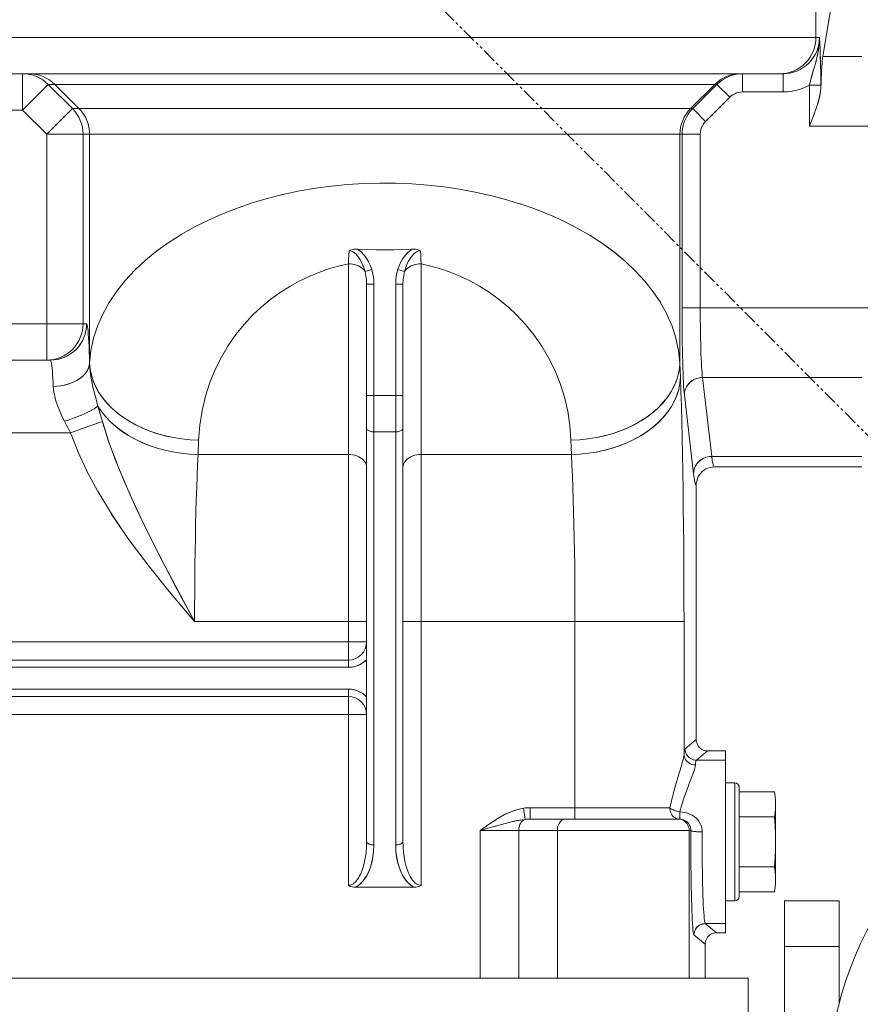
# Model space of a CAD drawing. Extents: x -23067 to 9444, y 0 to 35072.
# Drawn here: x 3301 to 3486, y 16475 to 16692 of the extents above; entities that cross this region are included whole.
import ezdxf

# ---------------------------------------------------------------- set-up
doc = ezdxf.new("R2010")
doc.units = 0
doc.header["$LTSCALE"] = 5
doc.linetypes.add('PHANTOM', pattern=[2.5, 1.25, -0.25, 0.25, -0.25, 0.25, -0.25])
doc.layers.get('0').update_dxf_attribs({"color": 255, "linetype": 'CONTINUOUS'})
doc.layers.get('Defpoints').update_dxf_attribs({"color": 8, "linetype": 'CONTINUOUS'})
for name, color, linetype, lineweight in [('DIM001', 255, 'CONTINUOUS', 18), ('LINE001', 2, 'CONTINUOUS', 18), ('PHAN001', 1, 'PHANTOM', 18)]:
    doc.layers.add(name, color=color, linetype=linetype, lineweight=lineweight)
doc.layers.add('VIEW001', color=252, linetype='CONTINUOUS', plot=False)
doc.styles.add('Dim_std', font='simplex.shx', dxfattribs={"width": 0.8, "bigfont": 'extfont.shx'})
doc.styles.add('txt', font='simplex.shx', dxfattribs={"width": 0.9, "bigfont": 'extfont.shx'})
doc.dimstyles.new('S1-50', dxfattribs={"dimscale": 50, "dimtxt": 3, "dimasz": 3, "dimexe": 1, "dimexo": 0.6, "dimgap": 1, "dimtad": 3, "dimzin": 9, "dimdsep": 46, "dimtxsty": 'txt', "dimblk1": 'OPEN', "dimblk2": 'OPEN', "dimsah": 1, "dimcen": 0, "dimclrd": 255, "dimclrt": 255, "dimazin": 2, "dimtfac": 1, "dimtmove": 0, "dimatfit": 0, "dimldrblk": 'OPEN', "dimfxl": 1, "dimtfill": 1, "dimtolj": 1, "dimtzin": 0, "dimarcsym": 0})

# ---------------------------------------------------------------- blocks, each defined once
blk = doc.blocks.new('_OPEN')
at = {"color": 0, "linetype": 'ByBlock'}
for p, q in [((-1, 0.1667), (0, 0)), ((0, 0), (-1, -0.1667)), ((0, 0), (-1, 0))]:
    blk.add_line(p, q, dxfattribs=at)
blk = doc.blocks.new('*D28')
at = {"layer": 'Defpoints', "color": 0, "ltscale": 0.5, "transparency": 16777216}
for p in [(2989.63, 21556.99), (7176, 21556.99), (4509.52, 13487.98)]:
    blk.add_point(p, dxfattribs=at)
at = {"layer": 'DIM001', "color": 0, "lineweight": -2, "ltscale": 0.5, "transparency": 16777216}
for p, q in [((3019.63, 21556.99), (7226, 21556.99)), ((4539.52, 13487.98), (7226, 13487.98))]:
    blk.add_line(p, q, dxfattribs=at)
at = {"layer": 'DIM001', "color": 255, "lineweight": -2, "ltscale": 0.5, "transparency": 16777216}
blk.add_line((7176, 13637.98), (7176, 21406.99), dxfattribs=at)
at = {"layer": 'DIM001', "color": 255, "lineweight": -2, "ltscale": 0.5, "transparency": 16777216, "xscale": 150, "yscale": 150, "zscale": 150}
for p, rotation in [((7176, 21556.99), 90), ((7176, 13487.98), 270)]:
    blk.add_blockref('_OPEN', p, dxfattribs=dict(at, rotation=rotation))
at = {"layer": 'DIM001', "color": 255, "ltscale": 0.5, "transparency": 16777216, "insert": (7051, 17522.49), "char_height": 150, "attachment_point": 5, "rotation": 90, "style": 'Dim_std', "bg_fill": 3, "box_fill_scale": 1.1, "bg_fill_color": 9, "bg_fill_true_color": 13158600, "bg_fill_transparency": 0}
blk.add_mtext('\\A1;8069', dxfattribs=at)
blk = doc.blocks.new('*D29')
at = {"layer": 'Defpoints', "color": 0, "ltscale": 0.5, "transparency": 16777216}
for p in [(2873.38, 23537.98), (4509.52, 13487.98), (7657.79, 13487.98)]:
    blk.add_point(p, dxfattribs=at)
at = {"layer": 'DIM001', "color": 0, "lineweight": -2, "ltscale": 0.5, "transparency": 16777216}
for p, q in [((2903.38, 23537.98), (7707.79, 23537.98)), ((4539.52, 13487.98), (7707.79, 13487.98))]:
    blk.add_line(p, q, dxfattribs=at)
at = {"layer": 'DIM001', "color": 255, "lineweight": -2, "ltscale": 0.5, "transparency": 16777216}
blk.add_line((7657.79, 23387.98), (7657.79, 13637.98), dxfattribs=at)
at = {"layer": 'DIM001', "color": 255, "lineweight": -2, "ltscale": 0.5, "transparency": 16777216, "xscale": 150, "yscale": 150, "zscale": 150}
for p, rotation in [((7657.79, 23537.98), 90), ((7657.79, 13487.98), 270)]:
    blk.add_blockref('_OPEN', p, dxfattribs=dict(at, rotation=rotation))
at = {"layer": 'DIM001', "color": 255, "ltscale": 0.5, "transparency": 16777216, "insert": (7532.79, 18512.98), "char_height": 150, "attachment_point": 5, "rotation": 90, "style": 'Dim_std', "bg_fill": 3, "box_fill_scale": 1.1, "bg_fill_color": 9, "bg_fill_true_color": 13158600, "bg_fill_transparency": 0}
blk.add_mtext('\\A1;ピストン抜き高さ\u300010050', dxfattribs=at)
blk = doc.blocks.new('A$C157D3A1F')
at = {"layer": 'LINE001'}
for p, q in [((1199.89, 544), (1199.89, 450)), ((1204.1, 462.41), (1201.4, 445.82)), ((1200.66, 450), (945, 450)), ((1199.85, 449.22), (1199.73, 448.44)), ((1199.89, 450), (1199.85, 449.22)), ((1200.66, 450), (1200.73, 448.69)), ((1200.73, 448.71), (1200.79, 447.48)), ((1200.78, 447.63), (1200.83, 446.33)), ((1200.82, 446.69), (1200.87, 445.23)), ((1197.55, 444.34), (1196.97, 443.82)), ((1200.85, 445.81), (1200.9, 444.19)), ((1200.89, 444.78), (1200.92, 443.19)), ((1201.4, 445.82), (1201.34, 445.4)), ((1210, 445.82), (1201.4, 445.82)), ((1192.64, 442), (976.02, 442)), ((1026.06, 441.96), (1025.28, 442)), ((1025.28, 442), (1025.28, 434)), ((1027.52, 441.96), (1026.73, 442)), ((1182.96, 441.96), (1183.75, 442)), ((1183.75, 442), (1183.75, 438)), ((1192.68, 442.04), (1191.9, 442)), ((1192.64, 442), (1192.64, 438)), ((1193.46, 442.15), (1192.68, 442.04)), ((1200.91, 443.85), (1200.94, 442.23)), ((1200.94, 442.18), (1200.93, 443.02)), ((1200.95, 441.26), (1200.94, 442.23)), ((1026.84, 441.85), (1026.06, 441.96)), ((1030.93, 439.66), (1030.35, 440.18)), ((1032.39, 439.66), (1031.81, 440.18)), ((1178.67, 440.18), (1178.09, 439.66)), ((1179.3, 440.65), (1178.67, 440.18)), ((1179.97, 441.06), (1179.3, 440.65)), ((1180.68, 441.39), (1179.97, 441.06)), ((1181.42, 441.66), (1180.68, 441.39)), ((1182.18, 441.85), (1181.42, 441.66)), ((1182.96, 441.96), (1182.18, 441.85)), ((1198.47, 439.5), (1198.63, 440.19)), ((1200.96, 440.39), (1200.95, 441.3)), ((1200.96, 440.4), (1200.96, 438.89)), ((1200.96, 438.89), (1201, 439.96)), ((1025.28, 434), (1030.93, 439.66)), ((1178.09, 439.66), (1030.93, 439.66)), ((1036.25, 434.34), (1030.93, 439.66)), ((1037.7, 434.34), (1032.39, 439.66)), ((1177.61, 439.66), (1172.3, 434.34)), ((1178.09, 439.66), (1172.77, 434.34)), ((1180.92, 436.83), (1178.09, 439.66)), ((1182.85, 437.9), (1183.3, 437.97)), ((1183.75, 438), (1183.3, 437.97)), ((1192.64, 438), (1183.75, 438)), ((1192.64, 438), (1193.65, 438.04)), ((1194.66, 438.17), (1193.65, 438.04)), ((1195.65, 438.38), (1194.66, 438.17)), ((1196.62, 438.68), (1195.65, 438.38)), ((1197.56, 439.05), (1196.62, 438.68)), ((1197.56, 439.05), (1198.47, 439.5)), ((1200.96, 439.5), (1198.47, 439.5)), ((1198.47, 439.5), (1198.47, 430.5)), ((1200.79, 437.42), (1200.91, 438.22)), ((1180.92, 436.83), (1175.6, 431.51)), ((1181.25, 437.13), (1180.92, 436.83)), ((973.03, 434), (1025.28, 434)), ((1030.59, 428.69), (1025.28, 434)), ((1036.25, 434.34), (1030.59, 428.69)), ((1172.77, 434.34), (1036.25, 434.34)), ((1036.77, 433.76), (1036.25, 434.34)), ((1038.22, 433.76), (1037.7, 434.34)), ((1172.24, 433.76), (1171.78, 433.13)), ((1172.77, 434.34), (1172.24, 433.76)), ((1175.6, 431.51), (1172.77, 434.34)), ((1199.92, 434.33), (1199.45, 433.03)), ((1200.29, 435.46), (1199.88, 434.22)), ((1171.04, 431.75), (1170.77, 431.01)), ((1171.37, 432.46), (1171.04, 431.75)), ((1171.78, 433.13), (1171.37, 432.46)), ((1175.6, 431.51), (1175.3, 431.18)), ((1198.47, 430.5), (1198.99, 431.84)), ((1199.48, 433.12), (1198.98, 431.81)), ((1170.47, 429.47), (1170.43, 428.69)), ((1170.58, 430.25), (1170.47, 429.47)), ((1170.77, 431.01), (1170.58, 430.25)), ((1174.43, 428.69), (1174.45, 429.13)), ((1174.53, 429.58), (1174.45, 429.13)), ((1230, 430.5), (1198.47, 430.5)), ((1174.43, 428.69), (1030.59, 428.69)), ((1030.59, 428.69), (1030.59, 379)), ((1038.59, 428.69), (1038.59, 387)), ((1040.04, 428.69), (1040.04, 378.37)), ((1169.96, 428.69), (1169.96, 378.37)), ((1170.43, 428.69), (1170.43, 388.9)), ((1174.43, 428.69), (1174.43, 389.14)), ((1131.6, 414.35), (1134.91, 413.34)), ((1072.72, 412.53), (1076.05, 413.65)), ((1134.9, 413.35), (1138.15, 412.21)), ((1066.33, 409.89), (1069.5, 411.29)), ((1057.52, 404.94), (1060.32, 406.72)), ((1052.32, 400.96), (1054.85, 403.02)), ((1054.84, 403.02), (1057.52, 404.94)), ((1097.1, 402.09), (1097.14, 403.08)), ((1097.48, 403.21), (1097.14, 403.08)), ((1097.14, 403.08), (1097.48, 403.21)), ((1097.41, 403.04), (1097.14, 403.08)), ((1097.69, 402.95), (1097.4, 403.04)), ((1097.84, 403.31), (1097.48, 403.21)), ((1098.22, 403.38), (1097.84, 403.31)), ((1098.62, 403.41), (1098.22, 403.38)), ((1099.03, 403.41), (1098.62, 403.41)), ((1098.86, 403.41), (1099.03, 403.41)), ((1099.03, 403.41), (1099.51, 403.06)), ((1099.5, 403.07), (1099.99, 402.63)), ((1110.51, 403.07), (1110.01, 402.62)), ((1110.49, 403.06), (1110.97, 403.41)), ((1111.38, 403.41), (1110.97, 403.41)), ((1111.78, 403.38), (1111.38, 403.41)), ((1112.16, 403.31), (1111.78, 403.38)), ((1112.52, 403.21), (1112.16, 403.31)), ((1112.86, 403.08), (1112.52, 403.21)), ((1112.52, 403.21), (1112.86, 403.08)), ((1112.86, 403.08), (1112.59, 403.04)), ((1050, 398.79), (1052.32, 400.96)), ((1097, 400.18), (1097.05, 401.12)), ((1098, 402.81), (1097.68, 402.96)), ((1098.3, 402.61), (1097.99, 402.81)), ((1098.62, 402.35), (1098.29, 402.62)), ((1098.92, 402.03), (1098.61, 402.36)), ((1099.23, 401.65), (1098.91, 402.04)), ((1099.53, 401.2), (1099.22, 401.67)), ((1099.83, 400.67), (1099.52, 401.21)), ((1099.98, 402.64), (1100.47, 402.09)), ((1100.45, 402.11), (1100.94, 401.46)), ((1100.92, 401.48), (1101.38, 400.73)), ((1109.08, 401.48), (1108.62, 400.72)), ((1109.06, 401.45), (1109.53, 402.09)), ((1109.55, 402.12), (1109.08, 401.48)), ((1109.53, 402.09), (1110.01, 402.62)), ((1110.03, 402.65), (1109.55, 402.12)), ((1112.95, 401.12), (1113, 400.18)), ((1047.89, 396.52), (1050.01, 398.8)), ((1092.62, 399.06), (1090.47, 398.31)), ((1097, 400.18), (1097.46, 400.16)), ((1097, 400.18), (1097, 311.4)), ((1097.92, 400.11), (1097.46, 400.16)), ((1100.13, 400.05), (1099.83, 400.67)), ((1100.4, 399.34), (1100.13, 400.05)), ((1100.65, 398.5), (1100.4, 399.33)), ((1100.65, 398.5), (1102.12, 398.97)), ((1101.37, 400.74), (1101.77, 399.9)), ((1102.12, 398.97), (1101.77, 399.91)), ((1107.68, 398.2), (1107.88, 398.97)), ((1108.23, 399.91), (1107.88, 398.97)), ((1109.35, 398.5), (1107.88, 398.97)), ((1108.64, 400.75), (1108.23, 399.89)), ((1109.6, 399.34), (1109.35, 398.5)), ((1109.56, 398.8), (1109.35, 398.5)), ((1109.82, 399.07), (1109.56, 398.79)), ((1109.88, 400.06), (1109.6, 399.34)), ((1110.12, 399.32), (1109.81, 399.06)), ((1110.18, 400.69), (1109.87, 400.05)), ((1110.46, 399.54), (1110.11, 399.31)), ((1110.83, 399.73), (1110.45, 399.53)), ((1110.82, 399.73), (1111.22, 399.89)), ((1111.22, 399.89), (1111.65, 400.02)), ((1112.54, 400.16), (1113, 400.18)), ((1113, 400.18), (1113, 263.43)), ((1119.41, 398.35), (1117.27, 399.09)), ((1046, 394.15), (1047.89, 396.52)), ((1107.43, 396.59), (1107.4, 395.74)), ((1107.52, 397.4), (1107.43, 396.59)), ((1107.68, 398.2), (1107.52, 397.4)), ((1109.04, 396.7), (1109, 395.74)), ((1109.16, 397.63), (1109.04, 396.7)), ((1109.35, 398.5), (1109.16, 397.63)), ((1102.6, 395.74), (1101, 395.74)), ((1101, 395.74), (1101, 273.13)), ((1102.6, 395.74), (1102.6, 272.33)), ((1109, 395.74), (1107.4, 395.74)), ((1107.4, 395.74), (1107.4, 272.33)), ((1109, 395.74), (1109, 273.13)), ((1044.34, 391.67), (1046, 394.15)), ((1164.09, 394.02), (1165.72, 391.58)), ((1042.92, 389.1), (1044.34, 391.68)), ((1165.71, 391.58), (1167.11, 389.04)), ((1230, 390.5), (1170.43, 390.5)), ((1041.78, 386.48), (1042.92, 389.1)), ((1167.1, 389.04), (1168.23, 386.45)), ((1170.44, 387.32), (1170.43, 388.9)), ((1039.39, 387), (980.02, 387)), ((1038.59, 387), (1038.55, 386.22)), ((1039.24, 385.44), (1039.35, 386.22)), ((1039.35, 386.22), (1039.39, 387)), ((1039.39, 387), (1039.45, 386.94)), ((1039.51, 386.74), (1039.57, 386.42)), ((1040.92, 383.81), (1041.78, 386.48)), ((1168.23, 386.45), (1169.08, 383.8)), ((1039.24, 385.45), (1039.05, 384.68)), ((1072.24, 384.62), (1070.55, 382.2)), ((1170.48, 382.72), (1170.46, 384.22)), ((1070.55, 382.2), (1069.04, 379.67)), ((1170.51, 381.27), (1170.48, 382.72)), ((1174.58, 380.41), (1174.55, 381.51)), ((1032.15, 379.15), (1031.38, 379.04)), ((1032.18, 379.04), (1033, 379.16)), ((1040.04, 378.31), (1040, 379.62)), ((1170.54, 379.89), (1170.51, 381.28)), ((1170.57, 378.57), (1170.53, 379.89)), ((983.75, 379), (1031.4, 379)), ((1031.38, 379.04), (1030.59, 379)), ((1032.19, 379.04), (1031.4, 379)), ((1031.46, 378.95), (1031.4, 379)), ((1031.6, 378.54), (1031.53, 378.8)), ((1040.16, 377.05), (1040.04, 378.37)), ((1040.04, 378.31), (1040.04, 378.37)), ((1040.09, 377.4), (1040.04, 378.31)), ((1040.09, 377.4), (1040.18, 376.43)), ((1040.16, 377.06), (1040.43, 375.7)), ((1169.58, 375.76), (1169.84, 377.07)), ((1169.84, 377.06), (1169.96, 378.37)), ((1169.96, 378.37), (1170.07, 375.2)), ((1170.6, 377.32), (1170.57, 378.57)), ((1170.64, 376.16), (1170.6, 377.33)), ((1040.33, 375.39), (1040.18, 376.44)), ((1040.53, 374.26), (1040.33, 375.4)), ((1170.07, 375.2), (1170.17, 372.1)), ((1170.68, 375.09), (1170.64, 376.17)), ((1174.44, 375.14), (1174.92, 375.18)), ((1174.87, 375.62), (1174.92, 375.18)), ((1210, 375.18), (1174.92, 375.18)), ((1174.92, 375.18), (1176.94, 357.82)), ((1032, 374.16), (1032.04, 373.21)), ((1032.87, 373.25), (1032.04, 373.21)), ((1032.1, 372.46), (1032.04, 373.21)), ((1032.86, 373.25), (1033.73, 373.35)), ((1040.78, 373.05), (1040.52, 374.27)), ((1041.09, 371.75), (1040.78, 373.05)), ((1032.1, 372.46), (1032.23, 371.65)), ((1032.23, 371.66), (1032.43, 370.77)), ((1032.42, 370.79), (1032.7, 369.83)), ((1041.09, 371.75), (1041.45, 370.37)), ((1065.52, 371.03), (1064.78, 367.93)), ((1109, 371.21), (1101, 371.21)), ((1170.93, 371.35), (1170.87, 371.87)), ((1170.96, 371.8), (1170.93, 371.35)), ((1170.93, 371.35), (1172.94, 353.99)), ((1170.96, 371.8), (1171.05, 372.25)), ((1032.69, 369.85), (1033.05, 368.82)), ((1033.04, 368.84), (1033.47, 367.77)), ((1040.94, 368.23), (1041.34, 368.48)), ((1041.32, 368.47), (1041.63, 368.69)), ((1041.87, 368.89), (1041.64, 368.69)), ((1042.68, 367.67), (1041.87, 368.89)), ((1041.87, 368.89), (1042.18, 367.79)), ((1042.85, 365.51), (1041.88, 368.86)), ((1033.46, 367.78), (1033.96, 366.68)), ((1033.95, 366.68), (1034.52, 365.53)), ((1036.05, 366.05), (1036.83, 366.35)), ((1036.77, 366.32), (1037.57, 366.64)), ((1037.48, 366.6), (1038.26, 366.92)), ((1038.16, 366.88), (1038.91, 367.2)), ((1038.81, 367.16), (1039.51, 367.48)), ((1039.42, 367.44), (1040.06, 367.75)), ((1039.98, 367.71), (1040.54, 368)), ((1040.49, 367.97), (1040.97, 368.25)), ((1042.67, 367.69), (1043.63, 366.49)), ((1035.29, 365.79), (1034.52, 365.53)), ((1034.52, 365.53), (1034.94, 364.71)), ((1034.94, 364.71), (1035.29, 364.05)), ((1035.29, 365.79), (1036.08, 366.07)), ((1035.29, 364.05), (1035.39, 363.86)), ((1040.07, 364.51), (1035.85, 363)), ((1042.85, 365.51), (1040.07, 364.51)), ((1064.28, 364.71), (1064.02, 361.4)), ((1109, 364.01), (1108.98, 363.9)), ((1145.98, 361.4), (1145.74, 364.61)), ((1035.85, 363), (957.05, 363)), ((1035.39, 363.86), (1035.85, 363)), ((1037.44, 358.94), (1035.85, 363)), ((1107.4, 363.21), (1102.6, 363.21)), ((1107.63, 363.22), (1107.4, 363.21)), ((1149.67, 361.67), (1151.59, 361.97)), ((1054.83, 359.65), (1056.61, 359.16)), ((1060.33, 361.67), (1062.18, 361.48)), ((1062.17, 361.48), (1064.02, 361.4)), ((1064.02, 361.4), (1063.91, 358.23)), ((1147.85, 361.49), (1145.98, 361.4)), ((1145.98, 361.4), (1146.09, 358.23)), ((1147.83, 361.48), (1149.76, 361.68)), ((1039.43, 354.64), (1037.41, 359.02)), ((1056.58, 359.17), (1058.37, 358.79)), ((1062.05, 358.31), (1060.18, 358.5)), ((1063.91, 358.23), (1062.05, 358.31)), ((1063.91, 358.23), (1063.8, 355.94)), ((1097, 358.23), (1063.91, 358.23)), ((1097.48, 358.21), (1097, 358.23)), ((1097.96, 358.15), (1097.48, 358.21)), ((1098.86, 357.91), (1098.42, 358.05)), ((1113, 358.23), (1112.52, 358.21)), ((1146.09, 358.23), (1113, 358.23)), ((1147.94, 358.31), (1146.09, 358.23)), ((1146.09, 358.23), (1146.2, 355.94)), ((1147.91, 358.31), (1149.78, 358.5)), ((1149.76, 358.5), (1151.6, 358.78)), ((1151.53, 358.77), (1152.79, 359.04)), ((1153.38, 359.16), (1151.6, 358.78)), ((1175.55, 357.57), (1175.09, 357.37)), ((1176.94, 357.82), (1176.47, 357.79)), ((1210, 357.82), (1176.94, 357.82)), ((1177.06, 356.99), (1176.94, 357.82)), ((1063.7, 353.53), (1063.8, 355.94)), ((1100.74, 356.41), (1100.54, 356.72)), ((1100.97, 355.74), (1101, 355.4)), ((1109.03, 355.74), (1109, 355.4)), ((1146.3, 353.53), (1146.2, 355.94)), ((1177.53, 355.5), (1177.05, 355.47)), ((1177.06, 356.99), (1177.18, 356.34)), ((1177.29, 355.87), (1177.18, 356.34)), ((1177.41, 355.59), (1177.53, 355.5)), ((1209, 355.5), (1177.53, 355.5)), ((1209, 355.54), (1210, 355.54)), ((1209, 355.5), (1209, 355.54)), ((1041.86, 350.06), (1039.38, 354.74)), ((1146.39, 350.99), (1146.3, 353.53)), ((1172.98, 354.46), (1172.94, 353.99)), ((1172.94, 353.99), (1173.06, 353.11)), ((1146.48, 348.35), (1146.39, 351)), ((1173.29, 351.91), (1173.41, 351.61)), ((1173.56, 351.98), (1173.53, 351.5)), ((1173.53, 351.5), (1173.53, 295.5)), ((1044.84, 345.15), (1041.82, 350.13)), ((1146.56, 345.62), (1146.48, 348.36)), ((1048.42, 339.85), (1044.82, 345.18)), ((1146.63, 342.79), (1146.56, 345.62)), ((1146.69, 339.89), (1146.63, 342.8)), ((1146.74, 336.92), (1146.69, 339.9)), ((1057.58, 328.05), (1052.63, 334.21)), ((1063.14, 321.46), (1057.54, 328.1)), ((1063.14, 321.46), (1057.58, 328.05)), ((1058.97, 329.22), (1063.14, 321.46)), ((1170.84, 325.72), (1170.85, 321.46)), ((1063.14, 324.6), (1063.14, 321.46)), ((1146.86, 324.6), (1146.86, 321.46)), ((1101, 321.46), (1063.14, 321.46)), ((1170.85, 321.46), (1109, 321.46)), ((1146.86, 321.46), (1146.86, 278)), ((1170.85, 321.46), (1170.85, 292.29)), ((1101, 317), (934.09, 317)), ((1097, 313), (940.58, 313)), ((1101, 313.08), (1100.53, 312.65)), ((1097, 311.4), (939.45, 311.4)), ((1097.64, 311.44), (1097, 311.4)), ((1097, 306.6), (939.45, 306.6)), ((1097, 306.6), (1097.64, 306.56)), ((1097, 306.6), (1097, 263.43)), ((940.58, 305), (1097, 305)), ((1100.53, 305.35), (1101, 304.92)), ((1101, 301), (934.09, 301)), ((1173.53, 295.5), (1171.07, 293.49)), ((1173.53, 295.5), (1173.55, 295.17)), ((1170.85, 292.29), (1170.9, 292.78)), ((1170.96, 293.14), (1170.9, 292.78)), ((1171.01, 293.38), (1170.96, 293.14)), ((1171.07, 293.49), (1171.01, 293.38)), ((1171.09, 293.16), (1171.07, 293.49)), ((1176.03, 293), (1173.57, 290.99)), ((1176.03, 293), (1175.7, 293.02)), ((1180, 293), (1176.03, 293)), ((1180, 293), (1180, 253)), ((1170.65, 291.15), (1170.46, 290.4)), ((1170.78, 291.79), (1170.65, 291.14)), ((1170.85, 292.29), (1170.78, 291.77)), ((1170.87, 291.99), (1170.85, 292.29)), ((1173.24, 291.01), (1172.92, 291.08)), ((1173.24, 291.01), (1173.57, 290.99)), ((1173.4, 290.37), (1173.35, 289.94)), ((1173.46, 290.69), (1173.4, 290.37)), ((1173.51, 290.9), (1173.46, 290.69)), ((1173.51, 290.9), (1173.57, 290.99)), ((1180, 290.99), (1173.57, 290.99)), ((1169.21, 286.22), (1169.92, 288.56)), ((1170.22, 289.54), (1169.92, 288.56)), ((1172.91, 288.27), (1172.63, 287.48)), ((1173.13, 288.93), (1172.91, 288.26)), ((1173.02, 289.97), (1173.35, 289.94)), ((1173.27, 289.49), (1173.13, 288.93)), ((1173.35, 289.94), (1173.27, 289.49)), ((1169.21, 286.24), (1168.82, 284.9)), ((1172.3, 286.61), (1171.92, 285.61)), ((1172.64, 287.49), (1172.3, 286.6)), ((1180, 286), (1182, 286)), ((1182, 286), (1182, 260)), ((1168.83, 284.91), (1168.44, 283.5)), ((1171.52, 284.57), (1171.08, 283.37)), ((1171.93, 285.63), (1171.51, 284.53)), ((1183, 261), (1183, 285)), ((1190.74, 283.97), (1183, 283.97)), ((1167.74, 280.5), (1168.07, 282.04)), ((1168.07, 282.03), (1167.74, 280.5)), ((1170.68, 282.19), (1170.27, 280.89)), ((1171.1, 283.41), (1170.66, 282.15)), ((1133.62, 279.93), (1134.6, 280.21)), ((1135.86, 277.94), (1135.49, 280.39)), ((1136.99, 280.5), (1167.74, 280.5)), ((1136.99, 280.5), (1136.99, 278)), ((1167.74, 280.5), (1167.91, 280.36)), ((1169.91, 279.59), (1169.9, 278.09)), ((1170.28, 280.91), (1169.91, 279.59)), ((1170.49, 279.55), (1169.91, 279.59)), ((1170.49, 279.55), (1171.06, 279.46)), ((1191, 281.23), (1191, 264.77)), ((1132.89, 277.4), (1131.19, 276.97)), ((1133.39, 277.52), (1132.06, 277.2)), ((1134.44, 277.73), (1132.89, 277.4)), ((1134.66, 277.77), (1133.39, 277.52)), ((1135.86, 277.94), (1134.44, 277.73)), ((1135.86, 277.94), (1134.66, 277.77)), ((1169.9, 278), (1136.99, 278)), ((1169.61, 278.02), (1169.33, 278.09)), ((1169.82, 277.98), (1169.49, 278)), ((1169.89, 278), (1169.61, 278.02)), ((1170.14, 277.91), (1169.82, 277.98)), ((1169.9, 278.09), (1169.9, 278)), ((1170.19, 277.98), (1169.9, 278)), ((1170.48, 277.93), (1170.18, 277.98)), ((1171.06, 279.46), (1171.62, 279.31)), ((1171.61, 279.32), (1172.15, 279.11)), ((1172.14, 279.11), (1172.65, 278.85)), ((1172.64, 278.86), (1173.1, 278.55)), ((1173.1, 278.56), (1173.51, 278.21)), ((1173.51, 278.21), (1173.87, 277.83)), ((1173.86, 277.84), (1174.17, 277.43)), ((1174.17, 277.44), (1174.42, 277)), ((1190.74, 278.48), (1183, 278.48)), ((1125.99, 275.5), (1127.45, 276.55)), ((1127.69, 275.99), (1125.99, 275.5)), ((1172.35, 275.5), (1125.99, 275.5)), ((1125.99, 275.5), (1125.99, 243)), ((1129.56, 276.52), (1127.69, 275.99)), ((1131.19, 276.97), (1129.18, 276.41)), ((1132.06, 277.2), (1130.66, 276.82)), ((1134.47, 275.5), (1134.47, 243)), ((1142.98, 275.5), (1142.98, 243)), ((1171.97, 275.83), (1171.99, 275.5)), ((1171.99, 275.5), (1171.99, 243)), ((1172.35, 275.5), (1172.33, 275.82)), ((1172.35, 275.5), (1172.38, 275.46)), ((1172.38, 275.46), (1172.35, 275.5)), ((1172.35, 275.5), (1172.35, 273.88)), ((1174.5, 275.2), (1174.85, 275.2)), ((1174.82, 275.66), (1174.85, 275.2)), ((1174.84, 273.7), (1174.85, 275.2)), ((1101, 273.13), (1101.02, 273.01)), ((1109, 273.13), (1108.98, 273.01)), ((1108.98, 273), (1109, 273.13)), ((1100.87, 270.69), (1100.96, 271.84)), ((1102.35, 272.34), (1102.6, 272.33)), ((1102.39, 269.72), (1102.54, 270.95)), ((1107.61, 269.71), (1107.46, 270.95)), ((1100.57, 268.74), (1100.74, 269.68)), ((1109.85, 267.16), (1110.06, 266.55)), ((1174.89, 266.37), (1174.87, 267.79)), ((1190.74, 267.52), (1183, 267.52)), ((1174.92, 265), (1174.89, 266.38)), ((1174.95, 263.69), (1174.92, 265.01)), ((1097, 263.43), (1097.27, 263.28)), ((1097.56, 263.16), (1097.27, 263.28)), ((1097.87, 263.07), (1097.56, 263.16)), ((1098.19, 263.02), (1097.87, 263.07)), ((1098.53, 263), (1098.19, 263.02)), ((1098.94, 263.23), (1098.53, 263)), ((1111.47, 263), (1098.53, 263)), ((1111.06, 263.23), (1111.47, 263)), ((1111.81, 263.02), (1111.47, 263)), ((1111.63, 264.01), (1111.93, 263.78)), ((1112.13, 263.07), (1111.81, 263.02)), ((1112.44, 263.16), (1112.13, 263.07)), ((1112.73, 263.28), (1112.44, 263.16)), ((1112.73, 263.28), (1113, 263.43)), ((1112.76, 263.45), (1113, 263.43)), ((1180, 260), (1182, 260)), ((1190.74, 262.03), (1183, 262.03)), ((1205, 260), (1193, 260)), ((1193, 130), (1193, 260)), ((1205, 260), (1205, 237.51)), ((1175.21, 254.99), (1175.54, 255.01)), ((1175.48, 255.11), (1175.54, 255.01)), ((1180, 255.01), (1175.54, 255.01)), ((1178, 253), (1175.54, 255.01)), ((1172.98, 252.62), (1172.93, 252.86)), ((1173.04, 252.51), (1172.98, 252.62)), ((1173.04, 252.51), (1173.06, 252.83)), ((1175.5, 250.5), (1173.04, 252.51)), ((1173.13, 253.17), (1173.06, 252.84)), ((1177.68, 252.98), (1177.35, 252.91)), ((1178, 253), (1177.68, 252.98)), ((1180, 253), (1178, 253)), ((1175.52, 250.83), (1175.5, 250.5)), ((1175.5, 250.5), (1175.5, 243)), ((1205, 250), (1193, 250)), ((865, 243), (1185, 243)), ((1185, 243), (1185, 125))]:
    blk.add_line(p, q, dxfattribs=at)
for points in [[(1198.79, 440.81), (1199.02, 441.69), (1199.31, 442.69), (1199.62, 443.77), (1199.94, 444.92), (1200.24, 446.12), (1200.48, 447.38), (1200.63, 448.68), (1200.66, 450)], [(1198.84, 444.93), (1199.31, 445.56), (1199.72, 446.23), (1200.05, 446.94), (1200.32, 447.68), (1200.51, 448.44), (1200.62, 449.22), (1200.66, 450)], [(1199.83, 444.51), (1200.18, 445.87), (1200.45, 447.19), (1200.62, 448.58), (1200.66, 450)], [(1192.68, 442.04), (1193.46, 442.15), (1194.22, 442.34), (1194.96, 442.61), (1195.66, 442.95), (1196.34, 443.35), (1196.97, 443.82), (1197.55, 444.34), (1198.07, 444.93), (1198.54, 445.56), (1198.94, 446.23), (1199.28, 446.94), (1199.54, 447.68), (1199.73, 448.44)], [(1192.64, 442), (1193.43, 442.04), (1194.21, 442.15), (1194.97, 442.35), (1195.71, 442.61), (1196.43, 442.95), (1197.1, 443.35), (1197.73, 443.82), (1198.32, 444.35), (1198.84, 444.93)], [(1198.6, 440.07), (1198.86, 441.08), (1199.16, 442.16), (1199.83, 444.51)], [(1201.13, 442.78), (1201.18, 443.57), (1201.23, 444.27), (1201.29, 444.88), (1201.34, 445.4)], [(1183.27, 442), (1182.48, 441.96), (1181.71, 441.85), (1180.95, 441.66), (1180.21, 441.39), (1179.5, 441.06), (1178.82, 440.65), (1178.19, 440.18), (1177.61, 439.66)], [(1201.13, 442.78), (1201.08, 441.92), (1201.04, 440.97), (1201, 439.96)], [(1030.35, 440.18), (1029.72, 440.65), (1029.05, 441.06), (1028.34, 441.39), (1027.6, 441.66), (1026.84, 441.85)], [(1031.81, 440.18), (1031.18, 440.65), (1030.5, 441.06), (1029.79, 441.39), (1029.05, 441.66), (1028.29, 441.85), (1027.52, 441.96)], [(1182.85, 437.9), (1182.42, 437.78), (1182.01, 437.6)], [(1200.96, 438.89), (1200.91, 438.17), (1200.77, 437.33), (1200.55, 436.39), (1200.25, 435.34)], [(1181.25, 437.13), (1181.62, 437.39), (1182.01, 437.6)], [(1200.29, 435.46), (1200.58, 436.5), (1200.79, 437.42)], [(1036.77, 433.76), (1037.24, 433.13), (1037.64, 432.46), (1037.98, 431.75), (1038.24, 431.01), (1038.44, 430.25), (1038.55, 429.47), (1038.59, 428.69)], [(1038.22, 433.76), (1038.69, 433.13), (1039.1, 432.46), (1039.43, 431.75), (1039.7, 431.01), (1039.89, 430.25), (1040, 429.47), (1040.04, 428.69)], [(1172.3, 434.34), (1171.78, 433.76), (1171.31, 433.13), (1170.9, 432.46), (1170.57, 431.75), (1170.3, 431.01), (1170.11, 430.25), (1170, 429.47), (1169.96, 428.69)], [(1175.3, 431.18), (1175.04, 430.81), (1174.82, 430.42), (1174.65, 430.01), (1174.53, 429.58)], [(1076.05, 413.65), (1079.42, 414.63), (1082.85, 415.49), (1086.3, 416.21), (1089.78, 416.8), (1093.29, 417.27), (1096.82, 417.62)], [(1079.41, 414.63), (1082.84, 415.48), (1086.29, 416.21), (1089.78, 416.8), (1093.29, 417.27), (1096.82, 417.61), (1100.36, 417.84), (1103.89, 417.94)], [(1103.9, 417.94), (1107.43, 417.91), (1110.95, 417.77)], [(1110.95, 417.77), (1114.47, 417.5), (1117.96, 417.12), (1121.43, 416.61), (1124.86, 415.98), (1128.26, 415.23), (1131.61, 414.35)], [(1114.47, 417.5), (1117.96, 417.12), (1121.43, 416.61), (1124.86, 415.98), (1128.26, 415.23), (1131.6, 414.35)], [(1069.49, 411.28), (1072.72, 412.53), (1076.06, 413.65)], [(1138.14, 412.21), (1141.29, 410.95), (1144.39, 409.56)], [(1060.32, 406.72), (1063.27, 408.38), (1066.33, 409.89)], [(1144.39, 409.56), (1147.35, 408.04), (1150.21, 406.4)], [(1150.21, 406.4), (1152.92, 404.64), (1155.51, 402.74), (1157.96, 400.72), (1160.2, 398.59), (1162.25, 396.35), (1164.09, 394.02)], [(1097.05, 401.12), (1097.1, 402.08), (1097.14, 403.08)], [(1110.97, 403.41), (1106.99, 403.29), (1103.01, 403.29), (1099.03, 403.41)], [(1099.03, 403.41), (1101.02, 403.33), (1103.01, 403.29), (1105, 403.28), (1106.99, 403.29), (1108.98, 403.33), (1110.97, 403.41)], [(1112.59, 403.04), (1112.3, 402.95), (1112, 402.81), (1111.69, 402.61), (1111.38, 402.35), (1111.07, 402.03), (1110.77, 401.65), (1110.46, 401.2)], [(1112.95, 401.12), (1112.9, 402.08), (1112.86, 403.08)], [(1152.92, 404.64), (1155.52, 402.74), (1157.96, 400.71), (1160.21, 398.58)], [(1111.7, 402.62), (1111.4, 402.36), (1111.09, 402.05), (1110.79, 401.68), (1110.48, 401.23), (1110.17, 400.67)], [(1092.62, 399.06), (1090.47, 398.31), (1088.33, 397.43), (1086.18, 396.39)], [(1097, 400.18), (1094.81, 399.68), (1092.62, 399.06)], [(1100.45, 398.79), (1100.2, 399.05), (1099.9, 399.3), (1099.57, 399.52), (1099.2, 399.72), (1098.8, 399.88), (1098.38, 400.01), (1097.91, 400.11)], [(1098.35, 400.02), (1098.78, 399.89), (1099.18, 399.73), (1099.55, 399.53), (1099.89, 399.31), (1100.19, 399.06), (1100.44, 398.79), (1100.65, 398.5)], [(1102.12, 398.97), (1102.32, 398.2), (1102.48, 397.4), (1102.57, 396.59), (1102.6, 395.74)], [(1112.54, 400.16), (1112.09, 400.11), (1111.63, 400.01)], [(1117.27, 399.09), (1115.12, 399.7), (1113, 400.18)], [(1117.27, 399.09), (1115.12, 399.7), (1113, 400.18)], [(1132.12, 390.72), (1130.04, 392.43), (1127.97, 393.93), (1125.83, 395.29), (1123.72, 396.45), (1121.56, 397.48), (1119.41, 398.35), (1117.27, 399.09)], [(1101, 395.74), (1100.96, 396.7), (1100.84, 397.63), (1100.65, 398.5)], [(1125.83, 395.29), (1123.72, 396.45), (1121.56, 397.48)], [(1086.18, 396.39), (1084.07, 395.23), (1081.95, 393.88)], [(1081.95, 393.88), (1079.9, 392.39), (1077.86, 390.7)], [(1134.07, 388.88), (1132.12, 390.72), (1130.04, 392.43)], [(1077.86, 390.7), (1075.92, 388.87), (1074.02, 386.82), (1072.24, 384.62)], [(1137.8, 384.57), (1135.97, 386.84), (1134.07, 388.88)], [(1174.43, 389.14), (1174.44, 387.79), (1174.45, 386.45), (1174.47, 385.15), (1174.49, 383.88), (1174.52, 382.67), (1174.55, 381.51)], [(1038.55, 386.22), (1038.44, 385.44), (1038.24, 384.68), (1037.98, 383.94), (1037.64, 383.23), (1037.24, 382.56), (1036.77, 381.92), (1036.25, 381.34), (1035.67, 380.82), (1035.04, 380.35), (1034.36, 379.94), (1033.65, 379.61), (1032.91, 379.34), (1032.15, 379.15)], [(1039.75, 384.72), (1039.69, 385.41), (1039.63, 385.98), (1039.57, 386.42), (1039.51, 386.74), (1039.45, 386.94)], [(1141.04, 379.51), (1139.54, 382.06), (1137.8, 384.57), (1135.97, 386.84)], [(1170.44, 387.32), (1170.45, 385.75), (1170.46, 384.22)], [(1032.96, 379.15), (1033.72, 379.34), (1034.46, 379.61), (1035.17, 379.94), (1035.84, 380.35), (1036.47, 380.82), (1037.05, 381.34), (1037.58, 381.92), (1038.04, 382.56), (1038.45, 383.23), (1038.78, 383.94), (1039.05, 384.68)], [(1038.8, 383.98), (1038.48, 383.29), (1038.1, 382.63), (1037.65, 382.01), (1037.14, 381.43), (1036.57, 380.9), (1035.94, 380.42), (1035.26, 380), (1034.54, 379.65), (1033.8, 379.37), (1033, 379.16)], [(1039.75, 384.72), (1039.8, 383.91), (1039.86, 382.99), (1039.91, 381.97), (1039.95, 380.84), (1040, 379.62)], [(1040.04, 378.37), (1040.34, 381.1), (1040.92, 383.81)], [(1040.04, 378.37), (1040.34, 381.1), (1040.92, 383.81)], [(1169.08, 383.8), (1169.66, 381.1), (1169.96, 378.37)], [(1143.58, 373.85), (1142.4, 376.77), (1141.04, 379.52), (1139.54, 382.06)], [(1069.04, 379.67), (1067.68, 376.95), (1066.49, 374.05), (1065.52, 371.03), (1064.78, 367.93), (1064.28, 364.71)], [(1174.58, 380.41), (1174.62, 379.39), (1174.67, 378.45), (1174.71, 377.6), (1174.76, 376.84)], [(1031.46, 378.95), (1031.53, 378.8), (1031.6, 378.54), (1031.66, 378.19)], [(1032, 374.16), (1031.95, 375.04), (1031.9, 375.84), (1031.84, 376.56), (1031.78, 377.19), (1031.72, 377.74), (1031.66, 378.19)], [(1033.67, 373.34), (1034.44, 373.48), (1035.2, 373.67), (1035.92, 373.91), (1036.6, 374.19), (1037.24, 374.52), (1037.84, 374.89), (1038.38, 375.3), (1038.85, 375.74), (1039.24, 376.21), (1039.57, 376.72), (1039.81, 377.23), (1039.97, 377.78), (1040.04, 378.31)], [(1039.97, 377.79), (1039.83, 377.27), (1039.6, 376.78), (1039.3, 376.29), (1038.93, 375.84), (1038.49, 375.4), (1037.98, 374.99), (1037.39, 374.61), (1036.75, 374.27), (1036.06, 373.97), (1035.32, 373.71), (1034.53, 373.5), (1033.73, 373.35)], [(1040.42, 375.76), (1040.82, 374.47), (1041.36, 373.21), (1042.03, 371.97), (1042.84, 370.78), (1043.77, 369.63), (1044.83, 368.53), (1046, 367.49), (1047.27, 366.52), (1048.65, 365.61), (1050.12, 364.79), (1051.67, 364.04), (1053.29, 363.38), (1054.98, 362.81), (1056.73, 362.33), (1058.51, 361.95), (1060.34, 361.67)], [(1058.59, 361.94), (1056.85, 362.3), (1055.16, 362.76), (1053.52, 363.3), (1051.91, 363.94), (1050.34, 364.67), (1048.87, 365.48), (1047.48, 366.37), (1046.18, 367.34), (1044.99, 368.38), (1043.89, 369.49), (1042.93, 370.66), (1042.1, 371.86), (1041.41, 373.1), (1040.85, 374.4), (1040.43, 375.7)], [(1145.25, 367.76), (1144.54, 370.83), (1143.58, 373.85), (1142.4, 376.77)], [(1151.49, 361.95), (1153.28, 362.33), (1155.02, 362.81), (1156.71, 363.38), (1158.34, 364.04), (1159.89, 364.79), (1161.35, 365.62), (1162.73, 366.52), (1164.01, 367.49), (1165.18, 368.53), (1166.23, 369.63), (1167.16, 370.78), (1167.97, 371.97), (1168.64, 373.21), (1169.18, 374.47), (1169.59, 375.77)], [(1170.07, 375.2), (1169.95, 373.89), (1169.69, 372.59), (1169.29, 371.3)], [(1170.68, 375.09), (1170.73, 374.12), (1170.77, 373.26), (1170.82, 372.51), (1170.87, 371.87)], [(1174.44, 375.14), (1173.97, 375.06), (1173.51, 374.92), (1173.08, 374.72), (1172.67, 374.48), (1172.29, 374.2), (1171.95, 373.87), (1171.65, 373.51), (1171.4, 373.11), (1171.2, 372.7), (1171.05, 372.26)], [(1171.19, 372.68), (1171.38, 373.09), (1171.62, 373.47), (1171.91, 373.83), (1172.24, 374.16), (1172.61, 374.45), (1173.03, 374.7), (1173.47, 374.9), (1173.94, 375.05), (1174.44, 375.14)], [(1174.87, 375.62), (1174.81, 376.18), (1174.76, 376.84)], [(1169.2, 374.52), (1168.68, 373.29), (1168.04, 372.09), (1167.27, 370.93), (1166.37, 369.79), (1165.33, 368.68), (1164.19, 367.64), (1162.93, 366.66), (1161.56, 365.74), (1160.1, 364.9), (1158.52, 364.13), (1156.87, 363.44), (1155.17, 362.86), (1153.42, 362.37), (1151.59, 361.97)], [(1169.26, 371.23), (1169.68, 372.54), (1169.95, 373.89)], [(1041.87, 368.89), (1041.45, 370.37), (1041.08, 371.76)], [(1145.74, 364.61), (1145.25, 367.76), (1144.54, 370.83)], [(1153.29, 359.14), (1154.98, 359.6), (1156.63, 360.14), (1158.24, 360.78), (1159.8, 361.51), (1161.26, 362.32), (1162.64, 363.21), (1163.93, 364.17), (1165.11, 365.2), (1166.21, 366.31), (1167.17, 367.47), (1168, 368.68), (1168.7, 369.92), (1169.26, 371.23)], [(1169.29, 371.3), (1168.75, 370.03), (1168.08, 368.8), (1167.27, 367.61), (1166.34, 366.46), (1165.28, 365.36), (1164.12, 364.32), (1162.84, 363.35), (1161.46, 362.44), (1159.99, 361.62), (1158.44, 360.87), (1156.82, 360.21), (1155.13, 359.64), (1153.38, 359.16)], [(1170.78, 338.37), (1170.74, 342.5), (1170.7, 346.56), (1170.65, 350.54), (1170.59, 354.43), (1170.52, 358.22), (1170.44, 361.89), (1170.36, 365.44), (1170.27, 368.85), (1170.17, 372.1)], [(1043.6, 366.53), (1044.65, 365.42), (1045.82, 364.37), (1047.09, 363.39), (1048.47, 362.48), (1049.94, 361.65), (1051.5, 360.9), (1053.13, 360.23), (1054.89, 359.63)], [(1053.21, 360.2), (1051.61, 360.85), (1050.06, 361.59), (1048.58, 362.42), (1047.19, 363.33), (1045.9, 364.31), (1044.71, 365.36), (1043.63, 366.49)], [(1042.85, 365.51), (1044.38, 360.69), (1046.38, 355.36), (1048.88, 349.48), (1051.88, 343.06), (1055.21, 336.42), (1058.97, 329.22)], [(1042.9, 365.34), (1044.15, 361.35), (1045.81, 356.8), (1047.83, 351.88), (1050.21, 346.57), (1052.95, 340.89), (1056.03, 334.82)], [(1101, 364.01), (1101.02, 363.9), (1101.06, 363.78)], [(1102.6, 363.21), (1102.37, 363.22), (1102.15, 363.24), (1101.94, 363.28), (1101.73, 363.34), (1101.55, 363.41), (1101.39, 363.49), (1101.25, 363.58), (1101.14, 363.68), (1101.06, 363.78)], [(1108.98, 363.9), (1108.94, 363.78), (1108.86, 363.68), (1108.75, 363.58), (1108.61, 363.49), (1108.45, 363.41), (1108.27, 363.34), (1108.06, 363.28), (1107.85, 363.24), (1107.63, 363.22)], [(1060.2, 358.5), (1058.35, 358.79), (1056.61, 359.16)], [(1097.48, 358.21), (1097.96, 358.15), (1098.42, 358.05)], [(1098.86, 357.91), (1099.27, 357.73), (1099.65, 357.52), (1099.99, 357.28), (1100.29, 357.01), (1100.54, 356.72)], [(1112.52, 358.21), (1112.04, 358.15), (1111.58, 358.05), (1111.14, 357.91), (1110.73, 357.73), (1110.35, 357.52), (1110.01, 357.28), (1109.71, 357.01), (1109.46, 356.72), (1109.26, 356.4), (1109.12, 356.08), (1109.03, 355.74)], [(1175.53, 357.56), (1175.99, 357.7), (1176.46, 357.79)], [(1100.74, 356.41), (1100.88, 356.08), (1100.97, 355.74)], [(1175.13, 357.39), (1174.72, 357.16), (1174.35, 356.88), (1174.01, 356.56), (1173.7, 356.21), (1173.44, 355.81), (1173.23, 355.38), (1173.08, 354.93), (1172.98, 354.46)], [(1172.98, 354.45), (1173.07, 354.9), (1173.21, 355.34), (1173.41, 355.76), (1173.67, 356.16), (1173.96, 356.52), (1174.3, 356.85), (1174.68, 357.13), (1175.09, 357.37)], [(1177.05, 355.47), (1176.57, 355.38), (1176.11, 355.24), (1175.67, 355.04), (1175.26, 354.79)], [(1177.18, 356.34), (1177.29, 355.87), (1177.41, 355.59)], [(1063.7, 353.53), (1063.61, 351), (1063.52, 348.36), (1063.44, 345.62)], [(1173.56, 351.98), (1173.65, 352.46), (1173.79, 352.92), (1173.99, 353.36), (1174.24, 353.77), (1174.54, 354.15), (1174.88, 354.49), (1175.26, 354.79)], [(1173.53, 351.5), (1173.41, 351.61), (1173.29, 351.91), (1173.18, 352.41), (1173.06, 353.11)], [(1052.67, 334.16), (1048.41, 339.87), (1044.84, 345.15)], [(1063.14, 324.6), (1063.16, 327.73), (1063.18, 330.83), (1063.21, 333.9), (1063.26, 336.93), (1063.31, 339.9), (1063.37, 342.8), (1063.44, 345.62)], [(1170.78, 338.37), (1170.81, 334.19), (1170.83, 329.97), (1170.84, 325.72)], [(1146.74, 336.93), (1146.79, 333.9), (1146.82, 330.83), (1146.84, 327.73), (1146.86, 324.6)], [(1056.03, 334.82), (1059.43, 328.35), (1063.14, 321.46)], [(1100.53, 312.65), (1100.01, 312.28), (1099.46, 311.97), (1098.87, 311.72), (1098.26, 311.54), (1097.64, 311.44)], [(1097.64, 306.56), (1098.26, 306.46), (1098.87, 306.28), (1099.46, 306.03), (1100.01, 305.72), (1100.53, 305.35)], [(1173.72, 294.54), (1173.62, 294.85), (1173.55, 295.17)], [(1173.55, 295.17), (1173.62, 294.85), (1173.72, 294.54), (1173.87, 294.25), (1174.05, 293.98), (1174.26, 293.73), (1174.51, 293.52), (1174.78, 293.33), (1175.07, 293.19), (1175.38, 293.09), (1175.7, 293.02)], [(1171.09, 293.17), (1171.16, 292.85), (1171.26, 292.54), (1171.41, 292.24), (1171.59, 291.97), (1171.8, 291.73), (1172.05, 291.51), (1172.32, 291.33), (1172.61, 291.18), (1172.92, 291.08)], [(1172.62, 291.18), (1172.34, 291.32), (1172.07, 291.49), (1171.83, 291.7), (1171.61, 291.94), (1171.42, 292.21), (1171.27, 292.51), (1171.16, 292.82), (1171.09, 293.16)], [(1175.38, 293.09), (1175.07, 293.19), (1174.78, 293.33)], [(1169.92, 288.55), (1170.21, 289.53), (1170.46, 290.4)], [(1170.87, 292), (1170.94, 291.71), (1171.04, 291.41), (1171.19, 291.13), (1171.36, 290.89), (1171.57, 290.66), (1171.81, 290.46), (1172.08, 290.28), (1172.38, 290.14), (1172.69, 290.03), (1173.02, 289.97)], [(1173.03, 289.96), (1172.72, 290.02), (1172.41, 290.12), (1172.11, 290.26), (1171.85, 290.43), (1171.61, 290.62), (1171.39, 290.85), (1171.21, 291.1), (1171.06, 291.38), (1170.94, 291.68), (1170.87, 291.99)], [(1168.07, 282.03), (1168.44, 283.5), (1168.82, 284.9)], [(1191, 281.23), (1190.97, 282.08), (1190.89, 282.99), (1190.74, 283.97)], [(1127.42, 276.53), (1128.82, 277.49), (1130.12, 278.31), (1131.37, 278.99), (1132.54, 279.53), (1133.62, 279.93)], [(1135.49, 280.39), (1134.57, 280.2), (1133.47, 279.88), (1132.2, 279.38), (1130.95, 278.77), (1129.87, 278.16), (1128.7, 277.41)], [(1135.49, 280.39), (1135.98, 280.45), (1136.49, 280.49), (1136.99, 280.5)], [(1169.33, 278.09), (1169.06, 278.19), (1168.8, 278.33), (1168.57, 278.52), (1168.35, 278.73), (1168.17, 278.98), (1168.01, 279.25), (1167.88, 279.54), (1167.79, 279.85), (1167.74, 280.17), (1167.72, 280.5)], [(1167.91, 280.36), (1168.12, 280.22), (1168.36, 280.09), (1168.63, 279.97), (1168.92, 279.85), (1169.24, 279.75), (1169.57, 279.66), (1169.91, 279.59)], [(1190.74, 278.48), (1190.89, 279.46), (1190.97, 280.37), (1191, 281.23)], [(1135.86, 277.94), (1135.63, 277.85), (1135.42, 277.71), (1135.21, 277.53), (1135.03, 277.32), (1134.86, 277.07), (1134.73, 276.79), (1134.62, 276.49), (1134.54, 276.17), (1134.49, 275.84), (1134.47, 275.5)], [(1136.99, 278), (1136.61, 277.99), (1136.24, 277.97), (1135.86, 277.94)], [(1144.75, 278), (1144.52, 277.98), (1144.29, 277.91), (1144.07, 277.81), (1143.86, 277.67), (1143.67, 277.48), (1143.5, 277.27), (1143.34, 277.02), (1143.22, 276.75), (1143.11, 276.46), (1143.04, 276.15), (1142.99, 275.83), (1142.98, 275.5)], [(1171.47, 277.02), (1171.26, 277.27), (1171.01, 277.48), (1170.74, 277.67), (1170.45, 277.81), (1170.14, 277.91)], [(1172.27, 276.14), (1172.17, 276.47), (1172.01, 276.78), (1171.82, 277.07), (1171.59, 277.32), (1171.34, 277.53), (1171.06, 277.71), (1170.77, 277.84), (1170.47, 277.93)], [(1172.33, 275.82), (1172.27, 276.15), (1172.16, 276.48), (1172, 276.8), (1171.81, 277.08), (1171.57, 277.34), (1171.32, 277.55), (1171.04, 277.72), (1170.76, 277.84)], [(1191, 273), (1190.97, 274.71), (1190.89, 276.54), (1190.74, 278.48)], [(1171.47, 277.02), (1171.65, 276.75), (1171.8, 276.46), (1171.9, 276.15), (1171.97, 275.83)], [(1174.23, 275.21), (1173.92, 275.22), (1173.63, 275.24), (1173.37, 275.26), (1173.13, 275.29), (1172.92, 275.31), (1172.73, 275.35), (1172.57, 275.38), (1172.46, 275.42), (1172.38, 275.46)], [(1172.38, 275.46), (1172.47, 275.42), (1172.6, 275.38), (1172.77, 275.34), (1172.98, 275.31), (1173.22, 275.28), (1173.5, 275.25), (1173.81, 275.23), (1174.15, 275.21), (1174.52, 275.2)], [(1174.74, 276.11), (1174.61, 276.57), (1174.42, 277.01)], [(1174.61, 276.56), (1174.74, 276.12), (1174.82, 275.66)], [(1097.73, 263.59), (1097.96, 263.71), (1098.21, 263.88), (1098.47, 264.11), (1098.7, 264.35), (1098.95, 264.66), (1099.21, 265.04), (1099.47, 265.51), (1099.7, 265.97), (1099.94, 266.54), (1100.17, 267.23), (1100.38, 267.93), (1100.57, 268.74), (1100.74, 269.68), (1100.87, 270.69), (1100.96, 271.84), (1101, 273.13)], [(1101.06, 272.9), (1101.02, 273.01), (1101, 273.13)], [(1101.02, 273.01), (1101.07, 272.89), (1101.17, 272.77), (1101.3, 272.66), (1101.46, 272.57), (1101.64, 272.49), (1101.85, 272.42), (1102.1, 272.37), (1102.35, 272.34)], [(1107.4, 272.33), (1107.64, 272.34), (1107.88, 272.37), (1108.12, 272.41), (1108.33, 272.48), (1108.52, 272.56), (1108.68, 272.65), (1108.82, 272.76), (1108.92, 272.88), (1108.98, 273)], [(1108.98, 273.01), (1108.94, 272.9), (1108.86, 272.8), (1108.75, 272.7), (1108.61, 272.6), (1108.45, 272.52), (1108.27, 272.46), (1108.06, 272.4), (1107.85, 272.36), (1107.63, 272.34)], [(1109, 273.13), (1109.04, 271.83), (1109.13, 270.68), (1109.26, 269.68), (1109.44, 268.72), (1109.64, 267.87), (1109.85, 267.15), (1110.06, 266.55), (1110.31, 265.96), (1110.59, 265.4), (1110.86, 264.94), (1111.12, 264.57), (1111.36, 264.28), (1111.63, 264.01), (1111.93, 263.78), (1112.2, 263.62)], [(1172.77, 254.32), (1172.72, 255.05), (1172.67, 255.89), (1172.62, 256.84), (1172.58, 257.89), (1172.54, 259.03), (1172.5, 260.27), (1172.47, 261.58), (1172.44, 262.96), (1172.41, 264.41), (1172.39, 265.91), (1172.37, 267.45), (1172.36, 269.03), (1172.35, 270.64), (1172.35, 272.26), (1172.35, 273.88)], [(1174.84, 273.7), (1174.84, 272.21), (1174.85, 270.71), (1174.86, 269.24), (1174.87, 267.79)], [(1190.74, 267.52), (1190.89, 269.45), (1190.97, 271.28), (1191, 273)], [(1102.6, 272.33), (1102.54, 270.9), (1102.38, 269.62), (1102.14, 268.49), (1101.83, 267.42), (1101.47, 266.48), (1101.09, 265.7), (1100.71, 265.06), (1100.27, 264.45), (1099.83, 263.96), (1099.38, 263.55), (1098.94, 263.23)], [(1102.37, 272.34), (1102.15, 272.36), (1101.94, 272.4), (1101.73, 272.46), (1101.55, 272.52), (1101.39, 272.6), (1101.25, 272.7), (1101.14, 272.8), (1101.06, 272.9)], [(1107.4, 272.33), (1107.46, 270.9), (1107.62, 269.62), (1107.86, 268.49), (1108.17, 267.42), (1108.53, 266.48), (1108.91, 265.7), (1109.29, 265.06), (1109.73, 264.45), (1110.17, 263.96), (1110.62, 263.55), (1111.06, 263.23)], [(1098.92, 263.22), (1099.33, 263.51), (1099.74, 263.87), (1100.12, 264.27), (1100.51, 264.77), (1100.87, 265.32), (1101.22, 265.95), (1101.57, 266.71), (1101.9, 267.62), (1102.18, 268.64), (1102.39, 269.72)], [(1111.08, 263.22), (1110.67, 263.51), (1110.26, 263.87), (1109.88, 264.27), (1109.49, 264.77), (1109.13, 265.32), (1108.78, 265.95), (1108.43, 266.71), (1108.1, 267.62), (1107.82, 268.63), (1107.61, 269.71)], [(1109.26, 269.68), (1109.44, 268.72), (1109.64, 267.87)], [(1191, 264.77), (1190.97, 265.63), (1190.89, 266.54), (1190.74, 267.52)], [(1190.74, 262.03), (1190.89, 263.01), (1190.97, 263.92), (1191, 264.77)], [(1097, 263.43), (1097.24, 263.45), (1097.48, 263.5), (1097.73, 263.59)], [(1112.2, 263.62), (1112.49, 263.51), (1112.76, 263.45)], [(1175.15, 258.26), (1175.1, 259.17), (1175.06, 260.18), (1175.02, 261.27), (1174.98, 262.45), (1174.95, 263.69)], [(1174.95, 263.69), (1174.98, 262.44), (1175.02, 261.26), (1175.06, 260.17), (1175.1, 259.17)], [(1175.48, 255.11), (1175.42, 255.34), (1175.36, 255.69), (1175.31, 256.16), (1175.25, 256.75), (1175.2, 257.45), (1175.15, 258.26)], [(1175.15, 258.26), (1175.2, 257.45), (1175.25, 256.75), (1175.31, 256.16), (1175.36, 255.69), (1175.42, 255.34), (1175.48, 255.11)], [(1172.77, 254.32), (1172.82, 253.71), (1172.87, 253.22), (1172.93, 252.86), (1172.98, 252.62)], [(1174.3, 254.68), (1174.03, 254.5), (1173.79, 254.29), (1173.58, 254.05), (1173.4, 253.79), (1173.24, 253.49), (1173.13, 253.17)], [(1173.13, 253.15), (1173.23, 253.46), (1173.38, 253.76), (1173.56, 254.03), (1173.77, 254.27), (1174.02, 254.49), (1174.29, 254.67)], [(1175.23, 254.99), (1174.91, 254.93), (1174.6, 254.82), (1174.29, 254.67)], [(1174.58, 254.82), (1174.89, 254.92), (1175.21, 254.99)], [(1176.23, 252.27), (1176.02, 252.02), (1175.84, 251.75), (1175.69, 251.46), (1175.59, 251.15), (1175.52, 250.83)], [(1175.59, 251.15), (1175.69, 251.46), (1175.84, 251.75)], [(1176.23, 252.27), (1176.48, 252.48), (1176.75, 252.67), (1177.05, 252.81), (1177.35, 252.91)]]:
    blk.add_lwpolyline(points, dxfattribs=at)
for centre, radius, start, end in [((1097, 317), 4, 270, 0), ((1097, 317), 5.6, 270, 315.5847), ((1097, 301), 5.6, 44.4153, 90), ((1097, 301), 4, 0, 90), ((1182, 285), 1, 0, 90), ((1280, 218), 77.5, 119.5015, 261.4986), ((1182, 261), 1, 270, 0)]:
    blk.add_arc(centre, radius, start, end, dxfattribs=at)

msp = doc.modelspace()

# ---------------------------------------------------------------- dimensions: what is measured, and where the dimension line sits
at = {"layer": 'DIM001', "ltscale": 0.5}
dim = msp.add_linear_dim(base=(7176.0035, 21556.9855), p1=(4509.5212, 13487.985), p2=(2989.6264, 21556.9855), angle=90, dimstyle='S1-50', override={"dimtxsty": 'Dim_std'}, dxfattribs=at)
dim.commit()
dim.dimension.update_dxf_attribs({"geometry": '*D28', "text_midpoint": (7051.0035, 17522.4852)})

# ---------------------------------------------------------------- next in the draw order: dimensions: what is measured, and where the dimension line sits
dim = msp.add_linear_dim(base=(7657.7884, 13487.985), p1=(2873.3764, 23537.985), p2=(4509.5212, 13487.985), angle=90, text='ピストン抜き高さ\u3000<>', dimstyle='S1-50', override={"dimtxsty": 'Dim_std'}, dxfattribs=at)
dim.commit()
dim.dimension.update_dxf_attribs({"geometry": '*D29', "text_midpoint": (7532.7884, 18512.985)})

# ---------------------------------------------------------------- next in the draw order: linework, layer by layer
at = {"layer": 'PHAN001', "ltscale": 0.5}
msp.add_line((2273.3764, 17817.985), (3749.3764, 16337.985), dxfattribs=at)

# ---------------------------------------------------------------- next in the draw order: block references
at = {"layer": 'VIEW001', "ltscale": 0.5}
msp.add_blockref('A$C157D3A1F', (2276.3764, 16237.985), dxfattribs=at)

doc.saveas('drawing.dxf')
